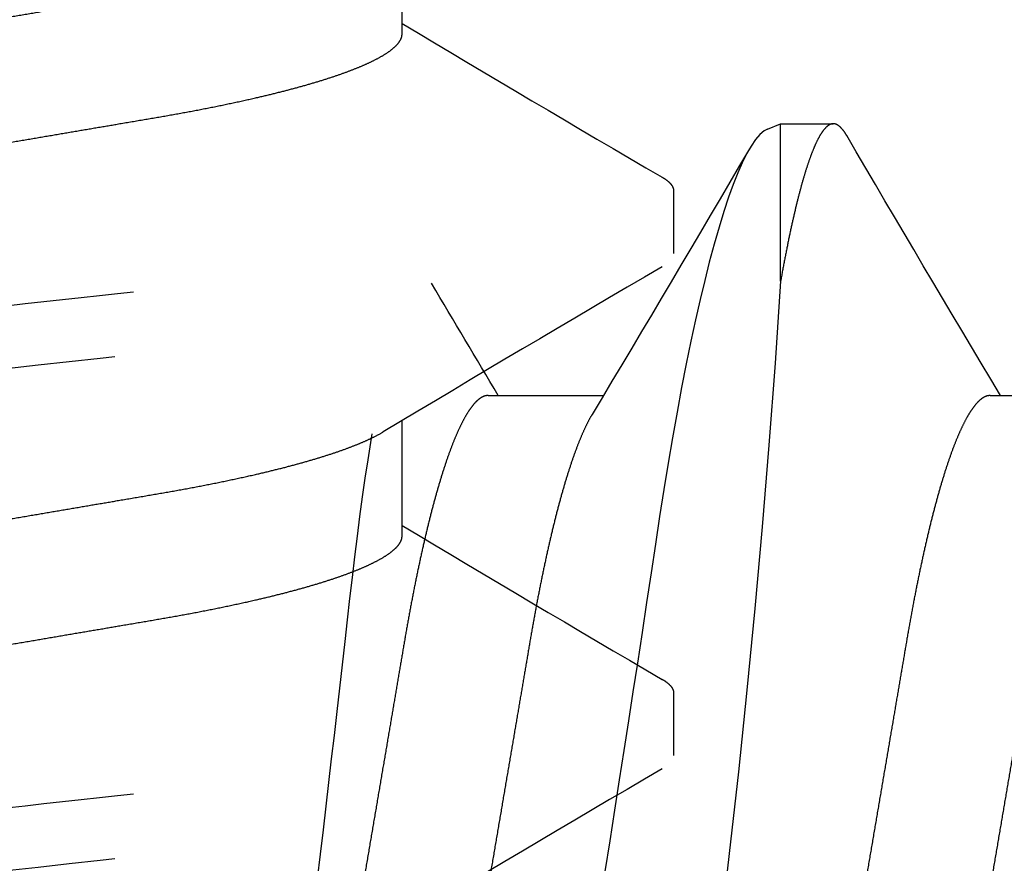
# Model space of a CAD drawing. Units: inches. Extents: x 0 to 128, y -43 to 43.
# Drawn here: x 126 to 126, y 13 to 13 of the extents above; entities that cross this region are included whole.
import ezdxf

# ---------------------------------------------------------------- set-up
doc = ezdxf.new("R2010")
doc.units = ezdxf.units.IN
doc.header["$MEASUREMENT"] = 0
doc.linetypes.add('HIDDEN2', pattern=[0.1875, 0.125, -0.0625])
doc.layers.add('Arcadia-Hidden', color=1, linetype='HIDDEN2')

# ---------------------------------------------------------------- blocks, each defined once
blk = doc.blocks.new('Dynblock #10 FHSMS')
for p, q in [((0.782720779386417, 0.09499999999999931), (0.7761562738183914, 0.09499999921856839)), ((0.784365625649925, 0.09431866708937564), (0.782720779386417, 0.09499999999999931)), ((0.782720779386417, 0.07538789202409957), (0.782720779386417, 0.09499999999999931)), ((0.9999999999999991, 0.004999999999999449), (0.827866456457949, 0.07630004107541355)), ((0.7566249727789813, 0.06117088459872067), (0.7422673519727754, 0.06117088459872067)), ((0.8191250041066187, 0.06117088459872067), (0.8047673833004136, 0.06117088459872067))]:
    blk.add_line(p, q)
at = {"flags": 128}
for points in [[(0.7843609323708094, 0.09430735555338066), (0.7847667543493859, 0.0940984313002251), (0.7852942349225511, 0.0936551364212046), (0.7858337420234527, 0.09303293777556343), (0.7863888689439129, 0.092226042096891), (0.786954262412439, 0.09124056348122389), (0.7875027160766557, 0.09013528708280516), (0.7880587963194357, 0.08887136501707404), (0.7886258031026578, 0.0874401440506607), (0.7891987498172623, 0.08585309155109266), (0.7897898829884413, 0.08407163463063538), (0.790385196111334, 0.08213372285089138), (0.7909882091452758, 0.08002626636307442), (0.7915932754888306, 0.07776780911963188), (0.7921646822212249, 0.07550315528110696), (0.7927360156211325, 0.07311192957141666), (0.7933100623230294, 0.07058027215067275), (0.7938818357178539, 0.06792879403077423), (0.7944627756734528, 0.06510060753555935), (0.7950390956824211, 0.06215718820485749), (0.7956140223741528, 0.05908084457637441), (0.7961819824796956, 0.05589851258894507), (0.7967227362328622, 0.05273087459843628), (0.7972549100851447, 0.04947521012481682), (0.797779457358863, 0.04611337854431552), (0.7982991646884932, 0.04267332411745128), (0.7988397717766871, 0.0390777956533026), (0.7993935787123956, 0.03541322465340668), (0.7999643254524136, 0.03165553972917001), (0.8005463653953058, 0.0278435337657883), (0.8010952590544385, 0.02426763778317698), (0.8016521459545674, 0.02065854051744287), (0.8022201793925969, 0.01699606751414384), (0.8027945194244381, 0.01331330547439213), (0.8033874125752858, 0.009532059624417055), (0.8039847790077914, 0.005743907343808363), (0.8045902120137773, 0.001926765241842876), (0.8051979183268356, -0.001882621376797733), (0.8057698383866327, -0.005446941711881426), (0.8063417584464307, -0.00899181060500398), (0.8069167584706474, -0.0125354150856487), (0.8074897051852519, -0.01604701108189266), (0.8080720384580875, -0.01959540279890204), (0.8086501184467254, -0.02309758817469065), (0.8092269517830974, -0.02657230824276136), (0.8097971851957126, -0.02998726233458671), (0.810340505585895, -0.03322257246000815), (0.8108753927401668, -0.03639062294575224), (0.8114030933107914, -0.03950778985264103), (0.8119244872876035, -0.04254404811085921), (0.8124653143732559, -0.04555613414831816), (0.8130195613038822, -0.04846370305983383), (0.8135911147012482, -0.05128402922918474), (0.8141741812989469, -0.05398604718190958), (0.8147234416205107, -0.05637667706514948), (0.8152807685155565, -0.0586568361412243), (0.8158496086109341, -0.06083787719565192), (0.8164248286326101, -0.06289876755473722), (0.8170190417682086, -0.06487889134684499), (0.8176179481829244, -0.06672562334657206), (0.818225141168579, -0.06844813469797417), (0.8188349007912503, -0.07002832144352178), (0.8194073341784511, -0.0713764979526057), (0.8199799875631104, -0.07259483929488875), (0.8205558675771627, -0.07368820374758256), (0.8211299876115454, -0.07464589851754466), (0.8217136408691328, -0.07548237010455283), (0.8222933341724667, -0.07617388628276567), (0.8228719274885075, -0.07672244536243111), (0.8234441408782498, -0.07712145658635317), (0.8239513816852266, -0.07735145476272764), (0.8244516559060164, -0.07745976684483091), (0.8249468701852587, -0.07744560450843485), (0.8254332845661585, -0.07730789526593052)], [(0.8530800718547793, -0.06585622088998333), (0.8526734432188547, -0.06592450260118765), (0.8522561813724323, -0.06579780698145266), (0.8518304129576117, -0.06547681235627634), (0.8513853580989235, -0.06494517933108002), (0.8509334833190199, -0.06421082781437137), (0.8504769152599998, -0.06327714943363683), (0.8501296126054028, -0.06244085201128291), (0.8497809166335681, -0.06149353378811773), (0.8494289940323414, -0.06042905775170171), (0.8490768514336562, -0.05925552714176119), (0.8487175222513246, -0.05794596018665699), (0.8483592197237986, -0.05652704532808217), (0.8480000372064396, -0.05498966642134784), (0.847643127996152, -0.05334672540074292), (0.8473009586155884, -0.05166089862555756), (0.8469621625293895, -0.04988208167460284), (0.8466249064254008, -0.04799990258436315), (0.8462920502705833, -0.04602975659365738), (0.8459571408061528, -0.04392914752673915), (0.8456279512756453, -0.04174402735276805), (0.845302721699392, -0.0394611916409473), (0.84498438537684, -0.03710078620021884), (0.8446851155006971, -0.03475952741330657), (0.8443866522819032, -0.03235640121609284), (0.8440804891520592, -0.0298813587663278), (0.8437690460832101, -0.02735373692396381), (0.8434464564764586, -0.02472584665657651), (0.8431194669205366, -0.02205174317304825), (0.8427864641007474, -0.01931767204893786), (0.8424502346515652, -0.01654575219539245), (0.8421077719410572, -0.01371085921515158), (0.8417631825884495, -0.01084680167598817), (0.8414146332815875, -0.007938575063736852), (0.8410652773173775, -0.005010664408044097), (0.8407080747771447, -0.002004986369476658), (0.8403511655668572, 0.001010639822398129), (0.8399926430418727, 0.004052684901787895), (0.8396356604990993, 0.007093852999120909), (0.8392904111541162, 0.01004735153630376), (0.8389478751111215, 0.01298972702489776), (0.8386061457254748, 0.01593619423705706), (0.8382682296291106, 0.01886110742737701), (0.8379274535657846, 0.02182223311603382), (0.8375917374440061, 0.0247501036680231), (0.8372593946165923, 0.02766053025486004), (0.8369332850505042, 0.03052634777369212), (0.83662558193845, 0.03323972538685505), (0.8363246987476121, 0.03590204067322889), (0.8360241088867184, 0.0385265553546108), (0.8357188257467083, 0.04109173030482483), (0.8354011494165325, 0.04364364582487879), (0.8350784131448101, 0.04612556548686397), (0.8347489302843574, 0.04854917665576819), (0.8344154874696503, 0.05089373082127802), (0.8340785980280927, 0.05315602427040433), (0.8337388486195731, 0.05533157913820874), (0.8333946259293965, 0.05743046947498209), (0.8330488632570097, 0.05943425674372671), (0.8326946673487114, 0.06137862636553715), (0.8323401047779821, 0.063216915962792), (0.8319831955676946, 0.0649577191862174), (0.8316270930147542, 0.06658452705986084), (0.8312796436951855, 0.06806511912260182), (0.8309341010202571, 0.06943089542837066), (0.8305887783427872, 0.07068765382685749), (0.8302466089622236, 0.07182337237360636), (0.8299008462898376, 0.072856617937465), (0.829559483566622, 0.0737594645910371), (0.829220687480424, 0.07453529479524734), (0.8288876113281471, 0.07517557906529548), (0.8285724283025022, 0.07566316676597351), (0.8282635518706689, 0.07602275261200697), (0.8279600287103275, 0.0762543641030784), (0.8276592188519754, 0.0763569745843804), (0.8273473357882084, 0.07633169320976618), (0.8270297327905194, 0.07617593959237867), (0.8267046498792379, 0.07588754584059432), (0.8263749470213266, 0.07546777235652025), (0.8261696893924801, 0.07512965917909886)]]:
    blk.add_lwpolyline(points, dxfattribs=at)
for centre, radius, start, end in [((-2.861234440700452, 2.221860357896092), 4.212875180164646, 329.1443013921889, 329.6554410285955), ((4.210395966061213, 2.097197970059717), 3.967832056698207, 210.3576779838759, 210.9124790383127), ((2.184530033603171, 0.1653334961485311), 1.404691923924195, 183.6712902639653, 190.3381333877884), ((-1.755659995239896, 1.601515085732272), 2.999275423253082, 329.0979396366391, 329.4082935597947)]:
    blk.add_arc(centre, radius, start, end)
for points, knots in [([(0.7744883264199949, 0.0935062439745562), (0.7745160043358954, 0.09355740160471582), (0.7746838144016266, 0.0938675682122958), (0.7749841736160707, 0.09426838945005), (0.7753869833853226, 0.09469935728787204), (0.7757781106204851, 0.0949445733649994), (0.7761494905109538, 0.09502591875896682), (0.7765134948673253, 0.0949510135524565), (0.7768827153508235, 0.09472921942254109), (0.7772617286574324, 0.09435489438482358), (0.7776506111319428, 0.09382506231577947), (0.7780462746686769, 0.09314149211660583), (0.7784473069447753, 0.09230589584180082), (0.7788531608319174, 0.09132064177740995), (0.7792651513377002, 0.09018076442913125), (0.7796851322297105, 0.08887814465802935), (0.7801120986773613, 0.08741067620911958), (0.7805453882164812, 0.08577731682554246), (0.7809807636150126, 0.08399089410914184), (0.7814170565844343, 0.08205646494336749), (0.7818533098944291, 0.07997571612595644), (0.7822883551781192, 0.07776639223805093), (0.7825767283804428, 0.07618022196179686), (0.7827207779846788, 0.07538789036265703)], [0, 0, 0, 0, 0.01013803439673952, 0.06146648557785997, 0.11234812880487, 0.1627430946024458, 0.2126143226225071, 0.259765600381779, 0.3073871994017682, 0.3554477199427212, 0.4039138130199218, 0.4527503404130009, 0.5010391960153292, 0.5496128246647881, 0.5984328949820937, 0.6474599417997986, 0.697658791107102, 0.7479872416034925, 0.7984006610554418, 0.8488538050067591, 0.8993016850690794, 0.9496986810972928, 1, 1, 1, 1]), ([(0.7566249727789813, 0.06117088459872067), (0.7567684412636453, 0.06115767683161755), (0.7570571248498501, 0.06113110050315163), (0.757506407453862, 0.06091461879427174), (0.7579695155067689, 0.06056421494558561), (0.758446510637631, 0.0600640719741814), (0.7589324032301938, 0.05941952605814249), (0.759425922388564, 0.0586317342306697), (0.7599249088802669, 0.05770404007141527), (0.7604308142199949, 0.0566328558478415), (0.7609453776831252, 0.05541215777981945), (0.7614665889492089, 0.05404196400492145), (0.7619928554529807, 0.05252360738580331), (0.7625183674362281, 0.05087191914108802), (0.7630413894123311, 0.04909364202904731), (0.7635597597556947, 0.04719637204247951), (0.7640715873380515, 0.04518855644262088), (0.764574823478906, 0.04308085201966749), (0.7650675863895096, 0.04088317191541035), (0.7655484737905685, 0.03860584818741541), (0.7660161459679751, 0.03625755946199094), (0.7664696278128158, 0.03384884462133764), (0.7669053355300459, 0.0313996943389605), (0.7673278646691957, 0.02890121330068895), (0.7677641542003002, 0.02634369091699318), (0.768213911319565, 0.02370108705400176), (0.7686807369090491, 0.02096047887278063), (0.7691630731545427, 0.01812796017856089), (0.7696597238730796, 0.01521095846205389), (0.7701660343458689, 0.01223792664286494), (0.7706800645449619, 0.009219189145798001), (0.7712000746640424, 0.006165683643969633), (0.771723986416001, 0.00308872962673723), (0.7722496287503056, 2.249155528044611e-06), (0.7727748154517808, -0.003082007220393645), (0.7732976599506411, -0.006152297161511999), (0.7738165678585016, -0.0091993013226781), (0.7743294866020527, -0.01221176614089758), (0.7748317835553458, -0.01516133331096681), (0.7753217621865351, -0.0180387476838697), (0.7757980377618141, -0.02083581300211845), (0.77626230141572, -0.02356159329381979), (0.7767410000422892, -0.02637347713508786), (0.7772315628678408, -0.02925174367317984), (0.7777311537048597, -0.03219481271550473), (0.7782519881653265, -0.03504994598165512), (0.7787916391775402, -0.03782687524862416), (0.7793501386319512, -0.04051158362199425), (0.7798968155909094, -0.04296188739972662), (0.7804272916958048, -0.04518396107426126), (0.7809380565411104, -0.04718774696922656), (0.7814552289790129, -0.0490815000279432), (0.7819770830424897, -0.05085685335851631), (0.782498315805114, -0.05249632128078785), (0.7830171039110612, -0.05399639877321283), (0.7835314784380554, -0.05535289939754628), (0.784042898693496, -0.05657608753878973), (0.7845804124828328, -0.05770877932448704), (0.7849641994356364, -0.05845625112565811), (0.7851761045068804, -0.0587788015486761), (0.7851928160941508, -0.05880423902174625)], [0, 0, 0, 0, 0.0164969127480511, 0.03319466253886625, 0.05007673112070206, 0.06712541545535732, 0.08432158915095721, 0.101334957196054, 0.1184511500012378, 0.1356494082736545, 0.1529082935676251, 0.1705589393473146, 0.1882262325473343, 0.2058862564840267, 0.2235153867734162, 0.241090073989201, 0.2585872997358734, 0.2759847415950852, 0.2932232312861731, 0.3103204547440735, 0.327256904285902, 0.3440144924825165, 0.3605762398586006, 0.3767329863540488, 0.3930670153769828, 0.4095845993372361, 0.4262693806390023, 0.4434485882761805, 0.4607636034039235, 0.4781936222740761, 0.4957167379785102, 0.5133103796063764, 0.5309513334300886, 0.5486161002675408, 0.5662423258075174, 0.5838449527115136, 0.6014005469141568, 0.6188860351214122, 0.6362790455344655, 0.6532504665730416, 0.6700920209788451, 0.6867849999431213, 0.7033116803148272, 0.7227460547816041, 0.7419838802523498, 0.7614428918554461, 0.7811582836237212, 0.8011019713186297, 0.8212434206890448, 0.8386028281178547, 0.8560616321613322, 0.8735975987335177, 0.8911879405696093, 0.9088092539576218, 0.9261233524547287, 0.9434222699023295, 0.9606837055142411, 0.9778856412863192, 0.9982559830522776, 1, 1, 1, 1]), ([(0.8191250041066187, 0.06117088459872067), (0.8192684807317479, 0.06115767694561081), (0.8195571801537875, 0.06113110089661467), (0.820006337715613, 0.06091461804794607), (0.8204694891294864, 0.0605642153355288), (0.8209464350016447, 0.06006407006691861), (0.8214324835625444, 0.05941952980892795), (0.8219258570542323, 0.05863173231860275), (0.8224248412607329, 0.05770403689333437), (0.8229309030288707, 0.05663286285825597), (0.823445269196375, 0.05541214942066519), (0.8239666889291204, 0.0540419733742632), (0.8244927466925436, 0.05252359736089351), (0.8250184571808923, 0.05087192909090765), (0.8255413196752306, 0.04909363702148317), (0.8260597016111708, 0.04719636754306533), (0.8265716414511903, 0.04518856176227848), (0.8270748485553563, 0.04308085133481088), (0.8275676195426316, 0.04088317211914783), (0.8280485040032151, 0.03860584805047074), (0.8285161799157859, 0.03625755980370426), (0.8289696499111132, 0.03384884340947858), (0.8294053998787838, 0.03139970175423246), (0.8298277730750021, 0.02890120028742382), (0.8302642124162434, 0.0263436977972229), (0.8307139569193458, 0.02370109283251187), (0.831180677715615, 0.02096047272138035), (0.8316630125634061, 0.01812795337059514), (0.8321597790948774, 0.01521096613255102), (0.8326660590522641, 0.01223792559895065), (0.8331800976161396, 0.009219189420299312), (0.833700105681471, 0.006165683596619065), (0.8342240172310156, 0.003088729540054569), (0.8347496624405739, 2.249549921007343e-06), (0.835274837869278, -0.003082008706653649), (0.8357977237966008, -0.006152287619325403), (0.8363164751616194, -0.009199317891531056), (0.8368295494629168, -0.01221175689384735), (0.8373318088422437, -0.01516133436492195), (0.8378217866582061, -0.01803874863764721), (0.8382981014806159, -0.02083580461657375), (0.8387622086212669, -0.02356160773080296), (0.8392410720984405, -0.02637346790643091), (0.8397315743537987, -0.02925174637132377), (0.8402312196685493, -0.03219480509567552), (0.8407518958646953, -0.03504995854736093), (0.8412916970198854, -0.03782686885725406), (0.8418501864539207, -0.04051157872844291), (0.8423967538879209, -0.04296189252602245), (0.8429272552868214, -0.04518396041779882), (0.8434380112721174, -0.04718774730094255), (0.8439551944384522, -0.04908149935834549), (0.8444770150418845, -0.05085685804608309), (0.8449983738595925, -0.05249631682878642), (0.8455171219007696, -0.05399639967396608), (0.8460315352301144, -0.05535289643200469), (0.8465428377233257, -0.05657608809770975), (0.8470803529099236, -0.05770879110156679), (0.8474642829265466, -0.05845632086879293), (0.8476762337740809, -0.05877895540411648), (0.8476929940867608, -0.05880446818576557)], [0, 0, 0, 0, 0.0164968281749234, 0.0331944297916535, 0.05007641182582043, 0.06712500875863393, 0.08432116052707463, 0.1013343741978378, 0.1184504792550907, 0.1356487178858936, 0.1529074457309053, 0.1705580702805644, 0.1882252035308373, 0.2058852062590398, 0.2235141770704812, 0.2410887741878162, 0.2585859783800585, 0.275983331049487, 0.2932217323656763, 0.3103188681728942, 0.3272552308882642, 0.3440127331753714, 0.3605743956459464, 0.3767309985680249, 0.3930650059349105, 0.409582505216063, 0.4262671362730627, 0.4434462558392579, 0.4607612490217254, 0.4781911785350854, 0.4957142044054563, 0.5133077558377008, 0.5309486192232405, 0.5486132955004405, 0.5662394306777507, 0.5838419673400612, 0.6013974026971848, 0.6188828696024639, 0.6362757908484521, 0.6532471248812849, 0.6700885929471194, 0.6867814215642845, 0.7033080807391173, 0.7227423555735657, 0.7419800824196114, 0.7614389320918864, 0.7811542865766165, 0.8010978720281493, 0.8212391516811217, 0.8385984701151359, 0.8560571846542505, 0.8735930613264914, 0.8911833129838781, 0.9088046053590533, 0.9261186150936452, 0.9434174438565583, 0.9606787219869389, 0.9778805695715158, 0.9982508747918852, 1, 1, 1, 1]), ([(0.7436824489587872, 0.05879911491427281), (0.7437218629898208, 0.0587371025926946), (0.7439256319170315, 0.05841650142832), (0.7443001831516511, 0.0576968677076457), (0.7448057071256349, 0.05663478766992247), (0.7453203738180267, 0.0554116262854305), (0.745841556615428, 0.05404210790592456), (0.746367831427329, 0.05252356888177223), (0.7468933388858661, 0.05087192923478101), (0.7474163706290575, 0.04909364008945838), (0.7479347072532976, 0.04719636730592702), (0.7484466624630723, 0.04518856213128108), (0.7489498539323005, 0.0430808501066049), (0.7494426710034992, 0.04088317938860042), (0.7499233862811057, 0.03860583455282596), (0.7503912604577554, 0.0362575740472395), (0.7508445348377188, 0.03384882995237382), (0.7512804406830309, 0.03139970799461489), (0.7517028117728497, 0.02890120678193453), (0.7521391062590883, 0.02634368424265388), (0.7525890047507762, 0.02370110083111987), (0.7530556861893389, 0.02096047173207394), (0.7535380238778338, 0.01812795257875655), (0.7540348201540796, 0.01521097415057904), (0.7545409737619355, 0.01223791710073519), (0.7550550559899065, 0.009219192053891323), (0.7555750138680324, 0.006165673668413252), (0.7560990849111864, 0.003088746634817507), (0.756624570587225, 2.239555435767926e-06), (0.7571497962733718, -0.003082006023781059), (0.7576726384407717, -0.006152296406526592), (0.7581915169024409, -0.009199309471067618), (0.7587045583554977, -0.01221175806440167), (0.7592068260286533, -0.01516133412584919), (0.7596968038103773, -0.01803874846375075), (0.7601731108184513, -0.0208358055370339), (0.7606372482441479, -0.02356160080985026), (0.7611159900044369, -0.02637347491068942), (0.7616064995473106, -0.02925175167762228), (0.7621062591707215, -0.03219479901494138), (0.7626269050908343, -0.03504995939861599), (0.7631667146789782, -0.03782686861769902), (0.7637252017416927, -0.04051157882143253), (0.7642717700483228, -0.04296189240648518), (0.7648022704386754, -0.04518396075452769), (0.7653130296137354, -0.04718774604040687), (0.7658302009083648, -0.0490815040894188), (0.7663520652997571, -0.05085683798534424), (0.7668732587283449, -0.05249638054331429), (0.7673921941217987, -0.0539961918063363), (0.7679064486146672, -0.05535364534790199), (0.7684177748920451, -0.05657332935106707), (0.7689558104443268, -0.05771983120416158), (0.7695176209554742, -0.05875789608116166), (0.7700988533218318, -0.05964958752546989), (0.7706649404919919, -0.0603375305552869), (0.7712133450091532, -0.06081919230234556), (0.7717432193499487, -0.06111633729824328), (0.7720818584319513, -0.06115278676853775), (0.7722499989440115, -0.06117088459872155)], [0, 0, 0, 0, 0.004104668885964161, 0.02122097013473243, 0.03841933737067822, 0.05567833201229443, 0.07332908962171834, 0.0909964947569461, 0.1086566305827905, 0.126285872565598, 0.1438606711298643, 0.1613580758819298, 0.1787556279666442, 0.1959942268761566, 0.2130914931513277, 0.2300281143303708, 0.2467857456873399, 0.2633476595636908, 0.2795044476790945, 0.295838580190034, 0.3123563322624078, 0.3290411545651984, 0.346220471045206, 0.3635356626989226, 0.3809657243448797, 0.3984889510710522, 0.4160827041674898, 0.4337238389496909, 0.4513886483480948, 0.4690149855630857, 0.4866177239925817, 0.5041734294227382, 0.521659096753303, 0.5390522173637825, 0.5560237459287083, 0.5728654070380613, 0.589558426994981, 0.6060852120752794, 0.6255197096730151, 0.6447577178036994, 0.6642167905209481, 0.6839323709908108, 0.7038761850435493, 0.7240176955637757, 0.7413772129771125, 0.7588361276348669, 0.7763722053102102, 0.7939626585939669, 0.8115840836258718, 0.8288983612019288, 0.8461973189858957, 0.863458863961611, 0.8806609087205178, 0.9010314474333223, 0.9212522319562421, 0.9412897830440647, 0.9611127362409198, 0.9806917606720464, 1, 1, 1, 1]), ([(0.8061824802864255, 0.05879911491427281), (0.8062218943174795, 0.05873710259269638), (0.8064256632447977, 0.0584165014283351), (0.8068002144766027, 0.0576968677073455), (0.8073057384630005, 0.0566347876710096), (0.8078204051089735, 0.05541162628132801), (0.8083415880834783, 0.05404210792162312), (0.8088678622308878, 0.05252356882317644), (0.809393372166884, 0.05087192945318142), (0.8099163946902186, 0.04909363927701937), (0.8104347648875807, 0.04719637277546029), (0.810946592508885, 0.04518855624777585), (0.8114498286391143, 0.04308085207120138), (0.8119425915535672, 0.04088317190190205), (0.8124234789497864, 0.03860584819052137), (0.8128911511425319, 0.0362575594628809), (0.8133446329316882, 0.03384884461482818), (0.8137803408521069, 0.03139969436354884), (0.8142028692499768, 0.02890121321075023), (0.8146391615732043, 0.02634369125872249), (0.8150889080967465, 0.02370108575753127), (0.815555773493422, 0.02096048740613865), (0.8160379538385643, 0.01812794464853384), (0.8165347619198391, 0.01521096749341355), (0.8170410304463349, 0.01223792522928546), (0.8175550721519063, 0.009219189527084115), (0.8180750791686409, 0.006165683541328182), (0.8185989917553984, 0.00308872965431517), (0.8191246338656271, 2.249148151722835e-06), (0.8196498206270286, -0.003082007218421889), (0.8201726651098724, -0.006152297162037801), (0.8206915730220068, -0.009199301322537767), (0.8212044917644246, -0.01221176614093489), (0.8217067887179974, -0.01516133331095881), (0.8221967673491895, -0.01803874768386615), (0.8226730429241886, -0.02083581300214066), (0.8231373065791958, -0.02356159329373453), (0.8236160052014458, -0.02637347713542626), (0.8241065680458179, -0.02925174367167527), (0.8246061588107771, -0.03219481272105496), (0.8251269935433987, -0.03504994596055822), (0.8256666435205382, -0.03782687532887374), (0.8262251469043864, -0.04051158331750626), (0.8267718097096752, -0.04296188848104832), (0.8273023312057521, -0.04518395489185023), (0.8278129286680054, -0.04718775741781434), (0.828330299349739, -0.04908149244981752), (0.8288519537807719, -0.05085684912998678), (0.8293733597375548, -0.05249637020259668), (0.8298920829194696, -0.05399620125223192), (0.8304065483675664, -0.05535363684107031), (0.8309176683699038, -0.0565733367313066), (0.8314559033062725, -0.05771982474890214), (0.8320175481699055, -0.05875789909092388), (0.8325987957055023, -0.05964958867268999), (0.8331649943437371, -0.06033752929245084), (0.8337133702780397, -0.06081919249343981), (0.8342432521601513, -0.06111633725148247), (0.8345818902514779, -0.06115278675302305), (0.8347500302716497, -0.06117088459872155)], [0, 0, 0, 0, 0.004104668897797325, 0.0212209701959094, 0.03841933748143558, 0.05567833217280696, 0.07332908983311544, 0.09099649501927576, 0.1086566308960317, 0.1262858729296618, 0.1438606715445937, 0.1613580081994148, 0.1787555603342838, 0.1959941592934926, 0.213091491124082, 0.2300280480195157, 0.2467857424360025, 0.2633475947905997, 0.2795044436974169, 0.2958385762554453, 0.3123562649142769, 0.3290411519744206, 0.3462204026740648, 0.3635355943776986, 0.3809657237300015, 0.3984889505066909, 0.4160827036538488, 0.4337237692967464, 0.4513886481043256, 0.4690149853701308, 0.4866177238503728, 0.5041734293311398, 0.5216590283721443, 0.5390521490327655, 0.5560236776466178, 0.5728653388045228, 0.5895584235791383, 0.606085208707081, 0.6255197063608436, 0.6447576537727268, 0.6642167887189737, 0.6839323054554944, 0.7038761195657279, 0.7240176966050029, 0.7413772140683846, 0.7588360606350901, 0.776372207069214, 0.7939625913054986, 0.8115840857136446, 0.8288982939581273, 0.8461973210568773, 0.8634587970925663, 0.8806609104539546, 0.9010313813396332, 0.9212521659208466, 0.941289782874814, 0.9611127361288156, 0.9806917606163859, 1, 1, 1, 1])]:
    blk.add_open_spline(points, degree=3, knots=knots)
blk = doc.blocks.new('*U442')
for p, q in [((0.4597499996480039, -0.06117088459872155), (0.4741076571204532, -0.06117088459872155)), ((0.5222499943093997, -0.06117088459872155), (0.5366076517818481, -0.06117088459872155)), ((0.4324062588585651, -0.09499999921856928), (0.4402187536079589, -0.09499999921856928)), ((0.4949062535199591, -0.09499999921856928), (0.5027187482693538, -0.09499999921856928))]:
    blk.add_line(p, q)
at = {"flags": 128}
for points in [[(0.3994883507957141, 0.0935062439745562), (0.3995712531713522, 0.09365724473018266), (0.3999844633979128, 0.09425081620652742), (0.4003869120821246, 0.09467001219727367), (0.4007777375672745, 0.09491830682895275), (0.4011562431947455, 0.09499999921856839), (0.4015156457095639, 0.0949262634037038), (0.4018862130954037, 0.09470227849119661), (0.4022673220261348, 0.09432429535769016), (0.4026582758431356, 0.09378926153844658), (0.4030583045553033, 0.09309479372766516), (0.4034665648390465, 0.09223927861064896), (0.4038582153146661, 0.0912844071414054), (0.4042555673910879, 0.09018562983457423), (0.4046577410784771, 0.08894360668253176), (0.4050638930532404, 0.08755968516971135), (0.4054730516599392, 0.08603589110604348), (0.4059321496897326, 0.08417341095490682), (0.4063924943717918, 0.08214484188910953), (0.4068527657213643, 0.07995591300913629), (0.4073116070874558, 0.07761327923810812), (0.4077676801521948, 0.07512449840538293), (0.408219701597071, 0.0724978845815838), (0.4086663697704553, 0.06974247141235201), (0.4091065113525687, 0.06686787920321935), (0.4095176316032729, 0.06403493067968258), (0.4099208686117111, 0.06111251652299332), (0.4103153607211709, 0.05810988120969318), (0.410700264608062, 0.05503641129801329), (0.4110748836137645, 0.05190156209539198), (0.4114385760790249, 0.04871476140958508), (0.4117746771963562, 0.04565990878283666), (0.4121192665489639, 0.04251730466980108), (0.4124734991235055, 0.03928664199069187), (0.4128368432594565, 0.03597295777065534), (0.4132086756306839, 0.03258184132012198), (0.4136328673970517, 0.02871319746935841), (0.4140657857292744, 0.02476495578811688), (0.4145063489731839, 0.02074705741155514), (0.4149533838089994, 0.01667007711334589), (0.4154056802506991, 0.01254513736916918), (0.4158619733128965, 0.008383819555650707), (0.416320943010839, 0.004198052232908811), (0.4167812510266549, -4.440892098500626e-16), (0.4172187159730223, -0.003989610656469633), (0.4176550075996115, -0.00796867575767779), (0.4180890075860066, -0.01192674399206917), (0.418519579278672, -0.01585354508766157), (0.4189456226903152, -0.0197390817641101), (0.4193660928330081, -0.02357371309112155), (0.4197564966563636, -0.02713431237544173), (0.420140263889718, -0.03063414423675193), (0.4205165878757242, -0.03406633375447266), (0.4208848086220076, -0.0374244803775432), (0.4212442661361901, -0.04070270146558697), (0.4216343766296005, -0.04426050036558982), (0.422012167265331, -0.04770560098416032), (0.4223914245507849, -0.05107291416800441), (0.4227830016939187, -0.05438541590170187), (0.4231861103705068, -0.05763213381200627), (0.4235999439231994, -0.06080206344270822), (0.4240235673627986, -0.06388423700384349), (0.424455990700741, -0.06686787920322024), (0.4248740775376323, -0.06960234219780359), (0.4252981409721492, -0.07222962518053988), (0.425727136016361, -0.07474142324736777), (0.4261599626829771, -0.07712992648850792), (0.4265955393178258, -0.07938787040454676), (0.4270326926011272, -0.08150863673860664), (0.4274452795015549, -0.08337722181921903), (0.4278572980752138, -0.08511421175336276), (0.4282677766666634, -0.0867158665842429), (0.4286757436204613, -0.08817910634743908), (0.4290802639474087, -0.08950150190434636), (0.4295265837914837, -0.0908089834668746), (0.4299662853786792, -0.09193749709685539), (0.430398195389218, -0.09288669446497932), (0.4308212688351709, -0.09365724473018355), (0.4312344790617315, -0.0942508162065292), (0.4316369094128216, -0.09467001219727456), (0.4320277348979724, -0.09491830682895364), (0.4324062588585651, -0.09499999921856928), (0.4324062588585651, -0.09499999921856928)], [(0.4619883637902307, 0.0935062439745562), (0.4620712661658688, 0.09365724473018266), (0.4624844763924294, 0.09425081620652742), (0.4628869067435195, 0.09467001219727367), (0.4632777505617911, 0.09491830682895275), (0.4636562561892621, 0.09499999921856839), (0.4640156403709588, 0.0949262634037038), (0.4643862077567995, 0.09470227849119661), (0.4647673166875297, 0.09432429535769016), (0.4651582888376531, 0.09378926153844658), (0.4655583175498199, 0.09309479372766516), (0.4659665778335622, 0.09223927861064896), (0.466358209976061, 0.0912844071414054), (0.4667555620524828, 0.09018562983457423), (0.4671577540729928, 0.08894360668253176), (0.4675638877146362, 0.08755968516971135), (0.4679730646544558, 0.08603589110604348), (0.4684321443511275, 0.08417341095490682), (0.4688924890331867, 0.08214484188910953), (0.4693527603827592, 0.07995591300913629), (0.4698116017488516, 0.07761327923810812), (0.4702676931467114, 0.07512449840538293), (0.4707196962584659, 0.0724978845815838), (0.4711663827649719, 0.06974247141235201), (0.4716065060139645, 0.06686787920321935), (0.4720176445977895, 0.06403493067968258), (0.4724208816062276, 0.06111251652299332), (0.4728153553825667, 0.05810988120969318), (0.4732002592694569, 0.05503641129801329), (0.4735748966082811, 0.05190156209539198), (0.4739385707404198, 0.04871476140958508), (0.4742746718577511, 0.04565990878283666), (0.4746192612103588, 0.04251730466980108), (0.4749735121180221, 0.03928664199069187), (0.4753368379208514, 0.03597295777065534), (0.4757086886252004, 0.03258184132012198), (0.4761328803915674, 0.02871319746935841), (0.4765657987237919, 0.02476495578811688), (0.4770063619677005, 0.02074705741155514), (0.477453396803516, 0.01667007711334589), (0.4779056932452157, 0.01254513736916918), (0.4783619679742905, 0.008383819555650707), (0.4788209376722339, 0.004198052232908811), (0.4792812456880498, -4.440892098500626e-16), (0.4797187106344172, -0.003989610656469633), (0.4801550022610055, -0.00796867575767779), (0.4805890022474006, -0.01192674399206917), (0.4810195739400669, -0.01585354508766157), (0.4814456173517101, -0.0197390817641101), (0.481866087494403, -0.02357371309112155), (0.4822565096508802, -0.02713431237544173), (0.4826402585511129, -0.03063414423675193), (0.4830166008702417, -0.03406633375447266), (0.4833848032834025, -0.0374244803775432), (0.483744260797585, -0.04070270146558697), (0.4841343712909953, -0.04426050036558982), (0.4845121619267259, -0.04770560098416032), (0.4848914375453015, -0.05107291416800441), (0.4852829963553136, -0.05438541590170187), (0.4856861050319017, -0.05763213381200627), (0.4860999385845943, -0.06080206344270822), (0.4865235803573151, -0.06388423700384349), (0.4869560036952567, -0.06686787920322024), (0.4873740905321489, -0.06960234219780359), (0.4877981539666649, -0.07222962518053988), (0.4882271306777559, -0.07474142324736777), (0.4886599756774936, -0.07712992648850792), (0.4890955339792207, -0.07938787040454676), (0.4895326872625221, -0.08150863673860664), (0.4899452924960714, -0.08337722181921903), (0.4903573110697312, -0.08511421175336276), (0.4907677713280592, -0.0867158665842429), (0.4911757382818562, -0.08817910634743908), (0.4915802586088027, -0.08950150190434636), (0.4920265784528786, -0.0908089834668746), (0.492466280040075, -0.09193749709685539), (0.4928981900506137, -0.09288669446497932), (0.4933212634965658, -0.09365724473018355), (0.4937344737231264, -0.0942508162065292), (0.4941369040742165, -0.09467001219727456), (0.494527747892489, -0.09491830682895364), (0.4949062535199591, -0.09499999921856928), (0.4949062535199591, -0.09499999921856928)]]:
    blk.add_lwpolyline(points, dxfattribs=at)
for centre, radius, start, end in [((-3.056142271604988, -2.134184253171849), 4.040130109446753, 30.33789598918841, 30.90991267716559), ((-2.992542655489277, -2.133533319474888), 4.038852282650963, 30.33780550007488, 30.91000316627915), ((4.078673543172023, -2.222489675036476), 4.214111442029174, 149.1443763672612, 149.655366053521), ((4.13925746121647, -2.221356493828489), 4.211885364555818, 149.1442413315138, 149.6555010892683)]:
    blk.add_arc(centre, radius, start, end)
for points, knots in [([(0.4089687500560979, 0.09499999999999931), (0.4100963873041987, 0.09499999992615438), (0.4114108277021176, 0.09268791686790179), (0.414164670378093, 0.08305751224941771), (0.4155963919442494, 0.07574920705344246), (0.4175803123016353, 0.0624272143469109), (0.4182145678050357, 0.05760981597488302), (0.4193995651153521, 0.04756227893467146), (0.4199509359441276, 0.04234246418955712), (0.4218068184055372, 0.02541681614149249), (0.4231981813270274, 0.01272758629750514), (0.4259893187423991, -0.01272758693068754), (0.4273806816609262, -0.02541681674765117), (0.4292365641149676, -0.04234246472850911), (0.4297879349408635, -0.04756227944817892), (0.4309729322566511, -0.05760981646108254), (0.4316071877624008, -0.06242721481366287), (0.4335911081250714, -0.07574920744544622), (0.4350228296922474, -0.08305751256887595), (0.4377766723645404, -0.09268791702754653), (0.4390911127578256, -0.0950000000000002), (0.4402187499999997, -0.0950000000000002)], [0, 0, 0, 0, 0.125, 0.125, 0.25, 0.25, 0.3125, 0.3125, 0.375, 0.375, 0.4999999999999999, 0.4999999999999999, 0.6249999999999998, 0.6249999999999998, 0.6874999999999998, 0.6874999999999998, 0.7499999999999998, 0.7499999999999998, 0.8749999999999999, 0.8749999999999999, 1, 1, 1, 1]), ([(0.4714687500083894, 0.09499999999999931), (0.4725963872534367, 0.09499999998895658), (0.4739108276500872, 0.09268791699518841), (0.4766646703281765, 0.08305751247865123), (0.4780963918977017, 0.07574920731913304), (0.4800803122619559, 0.06242721463679368), (0.4807145677679241, 0.05760981626801209), (0.4818995650835278, 0.04756227922605438), (0.4824509359116256, 0.04234246448597245), (0.4843068183723904, 0.0254168164437929), (0.4856981812950449, 0.01272758658918738), (0.4884893187153372, -0.01272758668387963), (0.4898806816375485, -0.02541681653444394), (0.4917365640972111, -0.04234246456657287), (0.492287934924879, -0.04756227930284984), (0.4934729322413007, -0.05760981634072371), (0.4941071877476206, -0.0624272147065974), (0.4960911081126644, -0.07574920737775814), (0.4975228296823424, -0.08305751252642635), (0.5002766723598819, -0.09268791701906354), (0.5015911127558379, -0.0950000000000002), (0.5027187499999997, -0.0950000000000002)], [0, 0, 0, 0, 0.125, 0.125, 0.2500000000000001, 0.2500000000000001, 0.3125000000000001, 0.3125000000000001, 0.375, 0.375, 0.5000000000000001, 0.5000000000000001, 0.6250000000000001, 0.6250000000000001, 0.6875000000000001, 0.6875000000000001, 0.7500000000000002, 0.7500000000000002, 0.8750000000000001, 0.8750000000000001, 1, 1, 1, 1]), ([(0.4441249918160945, 0.06117088459872067), (0.4442684580000087, 0.06115767689999929), (0.4445571368190473, 0.06113110072179984), (0.4450063428977655, 0.06091461791426456), (0.4454695495552308, 0.06056421628875386), (0.4459464402488811, 0.06006407016156823), (0.4464324373322013, 0.05941952828306407), (0.4469258574468116, 0.05863173181056291), (0.4474249227048093, 0.05770404128266859), (0.4479308266742343, 0.05663285756561409), (0.4484453153648911, 0.05541215405762445), (0.4489666141653057, 0.05404196739858103), (0.4494928192413692, 0.05252360474443973), (0.4500183827972997, 0.05087192161397747), (0.4505413665232183, 0.04909364096962543), (0.451059731550024, 0.04719636955274842), (0.4515716190612364, 0.04518855924417897), (0.4520748367316605, 0.04308085135153261), (0.4525676154141891, 0.04088317386003704), (0.4530484582519492, 0.03860584466270067), (0.4535161848001472, 0.03625756349162534), (0.4539696011671586, 0.03384883882058132), (0.4544054083753215, 0.03139970280804016), (0.4548278201838576, 0.02890120662131546), (0.4552641568665088, 0.02634369102470169), (0.4557139507391614, 0.02370109361487627), (0.4561806857469186, 0.02096047394863332), (0.4566630222487369, 0.01812795489197372), (0.457159767101877, 0.01521096621488338), (0.4576660231408347, 0.01223792373604438), (0.4581800705321637, 0.009219190011643175), (0.4587000665128116, 0.006165681119410404), (0.4592240181897065, 0.00308873386226205), (0.4597496220344492, 2.246852286891254e-06), (0.4602748156861596, -0.003082007291066002), (0.460797669913994, -0.006152294592348451), (0.4613165314827476, -0.00919930748291753), (0.461829519209263, -0.01221176188062012), (0.4623318015970339, -0.01516133351932725), (0.4628217721689758, -0.01803874997983845), (0.4632980942303329, -0.02083580739953872), (0.463762287404589, -0.0235615972510792), (0.4642410074541719, -0.02637347618069041), (0.4647315531475282, -0.02925174583409929), (0.4652311890060021, -0.03219480907462424), (0.4657519690594691, -0.0350499508311537), (0.4662916871768843, -0.03782687237934867), (0.4668501891094401, -0.04051157983022113), (0.4673967894373021, -0.04296188980476723), (0.4679272558150744, -0.04518396175155415), (0.4684380124103544, -0.04718774845326257), (0.4689552268130441, -0.04908149726447286), (0.4694770283581846, -0.05085685689367248), (0.4699983236259211, -0.0524963200339541), (0.4705171289197976, -0.05399639736034212), (0.4710314819755652, -0.05535289869835269), (0.4715428629380494, -0.05657608905348654), (0.4720803379874647, -0.05770878228563303), (0.4724643715319292, -0.0584562442137373), (0.4726761180488159, -0.05877880151471393), (0.4726928167981423, -0.05880423902174625)], [0, 0, 0, 0, 0.01649689765744767, 0.03319461634536529, 0.05007671707826582, 0.06712536902417252, 0.08432157602381701, 0.101334910678414, 0.1184511376301068, 0.1356493960922297, 0.1529082470904453, 0.1705589276927478, 0.1882262037425418, 0.2058862452051037, 0.2235153584128829, 0.2410900458225262, 0.2585873058346433, 0.2759847478857584, 0.2932232377669964, 0.3103204450361468, 0.3272569108468781, 0.3440144834747023, 0.3605762618167658, 0.3767329629311234, 0.393067007653862, 0.4095846076605565, 0.4262693406137959, 0.4434485484404701, 0.460763613875018, 0.4781936160226218, 0.4957167319203456, 0.5133103737422793, 0.5309513450571293, 0.5486160947490998, 0.5662423204835033, 0.5838449475816662, 0.601400524765744, 0.6188860473344545, 0.6362790579393622, 0.6532504791651427, 0.6700920502260889, 0.6867849969886688, 0.7033116775426731, 0.722746052223822, 0.7419838930994264, 0.761442889373235, 0.7811583132528124, 0.8011020011677107, 0.8212434009141003, 0.8386027916787002, 0.856061595914758, 0.8735975798564347, 0.8911879046112363, 0.9088092528549452, 0.9261233688873997, 0.9434222692087987, 0.9606836705152347, 0.9778856236142685, 0.9982560165182243, 1, 1, 1, 1]), ([(0.5066250048106111, 0.06117088459872067), (0.5067684608131753, 0.06115767684492512), (0.507057119416026, 0.06113110053100934), (0.5075063694621136, 0.0609146182672764), (0.5079695372098225, 0.0605642160652935), (0.5084464313922412, 0.06006406981513246), (0.5089324543682583, 0.05941952865350375), (0.5094258747638918, 0.05863173233620467), (0.5099249129941912, 0.05770404073133717), (0.510430817129615, 0.05663285687456066), (0.510945332717144, 0.05541215477770445), (0.5114666318178482, 0.05404196829710672), (0.511992808017558, 0.05252360370349729), (0.5125183790381307, 0.05087192174279886), (0.5130413609132631, 0.04909364095338864), (0.5135597257262203, 0.04719636948971795), (0.5140716159171426, 0.04518855951049838), (0.5145748233405625, 0.04308084968634907), (0.5150676405042436, 0.04088317678278086), (0.5155484473530549, 0.03860584324133187), (0.5160161726858288, 0.03625756185879458), (0.5164696287353276, 0.03384884223723139), (0.5169053870531863, 0.03139969917889518), (0.5173278475473406, 0.02890121011920721), (0.5177641447912142, 0.02634368931898612), (0.5182139398539185, 0.02370109185943958), (0.5186807110005791, 0.02096047763932463), (0.5191630082012306, 0.01812795261640998), (0.5196597661985995, 0.0152109669185081), (0.5201660091048508, 0.01223792130158907), (0.5206800965660925, 0.009219194211655068), (0.5212000523953249, 0.006165678624717064), (0.5217240173146589, 0.003088734613522437), (0.5222496079850014, 2.244333346279603e-06), (0.5227748414972497, -0.003082003040161485), (0.5232976566299055, -0.006152296972907312), (0.5238165277257654, -0.009199307206077645), (0.5243295156053573, -0.01221176161767934), (0.5248317880441604, -0.01516133577587953), (0.5253217978303688, -0.01803874611156919), (0.5257980810082037, -0.02083580954360142), (0.5262622837317323, -0.02356159698001958), (0.5267410033274347, -0.02637347604574058), (0.5272315396904519, -0.02925174766945426), (0.5277312148969369, -0.03219480586457069), (0.5282519549941798, -0.03504995269885969), (0.528791685698037, -0.03782687189832634), (0.5293501774106444, -0.04051158135463195), (0.5298968054547428, -0.04296188871169671), (0.5304272752437704, -0.04518396037778372), (0.5309379952130922, -0.04718775102958839), (0.5314552461189272, -0.0490814959621928), (0.5319770454544708, -0.05085685596843659), (0.532498312800187, -0.0524963210567333), (0.53301712453821, -0.05399639725167082), (0.5335314784210485, -0.05535289861230597), (0.5340428497093228, -0.05657608990928287), (0.5345803655184627, -0.05770878076933306), (0.5349643658111454, -0.05845624449283227), (0.5351761126703964, -0.05877880151702053), (0.5351928114595372, -0.05880423902174625)], [0, 0, 0, 0, 0.01649688266153785, 0.03319461727207593, 0.05007670230472069, 0.06712535453589037, 0.08432157838135511, 0.1013349133206242, 0.118451123579553, 0.1356493823294422, 0.1529082508592025, 0.1705589317568413, 0.1882261907577306, 0.2058862325157854, 0.22351534601854, 0.2410900337222481, 0.2585872940271345, 0.2759847363693487, 0.2932232431741704, 0.3103204343526629, 0.3272569004467801, 0.3440144891086329, 0.3605762523358503, 0.3767329689063365, 0.3930669983827495, 0.4095845986658213, 0.4262693480751336, 0.4434485397309785, 0.4607636054552471, 0.4781936078944947, 0.4957167411692849, 0.5133103660742006, 0.5309513376842244, 0.5486160876717667, 0.566242331041172, 0.5838449411366379, 0.6014005186144608, 0.6188860414757441, 0.6362790523716768, 0.6532504905921467, 0.6700920454655195, 0.6867849925074107, 0.7033116733379442, 0.7227460483442747, 0.7419839047349702, 0.7614428857909774, 0.781158310000439, 0.8011019982490409, 0.8212434149473251, 0.8386028060023873, 0.8560615934944409, 0.8735975949061872, 0.8911879199553152, 0.9088092511629132, 0.9261233674850725, 0.9434222680959218, 0.9606836696911806, 0.977885640215855, 0.9982560164890434, 1, 1, 1, 1]), ([(0.4311824679959013, 0.05879911491427281), (0.4312218750987142, 0.05873710254859832), (0.4314256090425204, 0.0584164998419392), (0.431800215618245, 0.05769686859206447), (0.4323057324629067, 0.05663478863484839), (0.4328203528035246, 0.05541162329191218), (0.4333416233201648, 0.05404211222144495), (0.4338678067244253, 0.0525235650957403), (0.4343933777473339, 0.05087193222730457), (0.4349163526018121, 0.04909363698102043), (0.4354347462046864, 0.0471963713514385), (0.4359466360064506, 0.04518856049408404), (0.4364498166567898, 0.04308084854351302), (0.4369426336514444, 0.04088317550196541), (0.4374234672405235, 0.03860584449776683), (0.4378911935916445, 0.03625756326386353), (0.4383446197218168, 0.03384884061422833), (0.4387803883626278, 0.03139969968352885), (0.4392028366110132, 0.02890120815236807), (0.4396391735343794, 0.02634369279993853), (0.4400889291856878, 0.02370108983861519), (0.440555710308268, 0.02096047787777922), (0.4410380071980571, 0.01812795287403768), (0.4415347559933593, 0.01521096468213967), (0.4420410370436194, 0.01223792527282308), (0.4425550881172144, 0.00921919223137957), (0.443075044069543, 0.00616567659209144), (0.4435990452588472, 0.003088738746814368), (0.4441245975690737, 2.241945650904853e-06), (0.4446498411679238, -0.003082002672153639), (0.4451726535587293, -0.006152297071180701), (0.4456915253864757, -0.009199307179885263), (0.446204513071061, -0.01221176162464976), (0.4467067855615268, -0.01516133577406498), (0.4471967953342437, -0.01803874611204881), (0.4476730785156962, -0.0208358095434682), (0.4481372812380302, -0.02356159698008087), (0.4486160008349964, -0.02637347604561624), (0.4491065371935505, -0.02925174766996053), (0.4496062124168398, -0.0321948058627135), (0.4501269524506917, -0.03504995270591449), (0.4506666833956201, -0.0378268718714927), (0.4512251741930609, -0.04051158145644651), (0.4517718055335456, -0.04296188835012371), (0.4523022647622117, -0.04518396221263066), (0.4528130237152626, -0.04718774732385933), (0.4533302356550131, -0.04908150134187705), (0.4538520445401764, -0.05085684107568822), (0.4543733121603477, -0.05249637550299679), (0.4548921132693211, -0.05399619829600288), (0.4554065091764379, -0.055353640091925), (0.4559177234567855, -0.05657333318288638), (0.4564558590152714, -0.05771982799407072), (0.4570175960547243, -0.05875789699078782), (0.4575987967267627, -0.05964958900559525), (0.4581649791548195, -0.06033752949504878), (0.4587133575488753, -0.06081919247610168), (0.4592432443915415, -0.06111633717529363), (0.4595818672555669, -0.06115278673257185), (0.4597499996480039, -0.06117088459872155)], [0, 0, 0, 0, 0.004104652164425647, 0.02122097068045347, 0.03841933820638438, 0.05567831589553293, 0.07332910843070603, 0.09099647917398333, 0.1086566326287783, 0.1262858576326572, 0.1438606736704603, 0.161358044642522, 0.1787555801648098, 0.1959941960002353, 0.2130915116923714, 0.2300280849067366, 0.2467857638037326, 0.2633476317812666, 0.2795044505402184, 0.2958385988463006, 0.3123562877360222, 0.3290411426735176, 0.3462204429848081, 0.3635356182239025, 0.3809657478198498, 0.3984889748414849, 0.4160827110230655, 0.4337238115064603, 0.4513886558806649, 0.4690150107330414, 0.486617732162002, 0.5041734206758464, 0.5216590541300677, 0.5390521750338161, 0.5560237205957267, 0.5728653819890503, 0.5895584346109732, 0.606085219969933, 0.6255197178953578, 0.6447576959622008, 0.6642168000929312, 0.683932348999075, 0.7038761633880901, 0.724017707477386, 0.7413772083276243, 0.758836123279757, 0.7763722184269486, 0.7939626547318704, 0.811584097391371, 0.8288983232223514, 0.8461973332457849, 0.8634588440164532, 0.8806609233406457, 0.9010314284529759, 0.9212521965779472, 0.9412897973591333, 0.9611127508902271, 0.9806917756514796, 1, 1, 1, 1]), ([(0.4936824626572962, 0.05879911491427281), (0.4937218698251442, 0.05873710255270348), (0.4939256041051747, 0.05841649986727004), (0.4943002020154754, 0.05769686773893712), (0.494805757820191, 0.05663479019552975), (0.495320340703401, 0.05541162243158348), (0.4958416144082163, 0.05404211140436077), (0.4963678236961462, 0.05252356595366203), (0.4968933955298036, 0.05087193328717321), (0.49741634135491, 0.04909363577163406), (0.4979347424818323, 0.04719637150749945), (0.4984466302499762, 0.04518856045410002), (0.4989498113857032, 0.04308084854854188), (0.4994426284535498, 0.04088317552107812), (0.4999234612803907, 0.03860584441738313), (0.5003911905659821, 0.03625756356211385), (0.5008446060235858, 0.03384883878086731), (0.5012804141546514, 0.03139970289549288), (0.5017028232254441, 0.02890120631705662), (0.5021391699092543, 0.02634369300427908), (0.5025889253375215, 0.02370109008568688), (0.5030556972429139, 0.02096047575905891), (0.5035380330978141, 0.01812795677858281), (0.5040347418215401, 0.01521096232063757), (0.5045410363210401, 0.01223792602220941), (0.505055073486723, 0.009219189656967774), (0.5055750722729089, 0.006165681215382524), (0.5060990231802123, 0.00308873383462549), (0.5066246272862944, 2.246866591004704e-06), (0.5071498206641873, -0.003082007320604152), (0.5076726757242618, -0.006152294488728227), (0.5081915342499013, -0.009199307866163853), (0.5087045330847477, -0.01221175948829201), (0.5092067739885726, -0.01516133776655826), (0.5096967912611081, -0.01803874589723398), (0.5101730743811945, -0.02083580938166696), (0.5106372700642678, -0.02356159869228458), (0.5111160199445202, -0.02637347430038739), (0.5116065545264954, -0.02925174634180872), (0.5121062011600115, -0.03219480738319414), (0.5126269487659805, -0.03504995249342935), (0.5131666776030022, -0.03782687192971812), (0.5137251689886977, -0.04051158143962352), (0.5142718001283644, -0.04296188835716785), (0.5148022595525497, -0.04518396220085075), (0.5153130179140035, -0.04718774736519871), (0.5158302320474277, -0.04908150118746901), (0.51635203288832, -0.05085684223736875), (0.5168733312328238, -0.05249637441761079), (0.5173921251158786, -0.05399619842311809), (0.5179065205645532, -0.05535364016638011), (0.5184177438231918, -0.05657333235610684), (0.5189558411765258, -0.05771982939545106), (0.519517615923883, -0.05875789629879202), (0.5200988138411873, -0.05964958870279302), (0.5206649681279476, -0.06033752981498042), (0.5212133537399506, -0.06081919242722256), (0.5217432386786269, -0.06111633718725473), (0.5220818617927723, -0.06115278673654023), (0.5222499943093997, -0.06117088459872155)], [0, 0, 0, 0, 0.004104652157812248, 0.02122097064626233, 0.03841935527553293, 0.05567831569400024, 0.07332910820073446, 0.09099649626017456, 0.1086566496865156, 0.1262858573864002, 0.1438606733958868, 0.1613580443397569, 0.1787555798340138, 0.1959941956416645, 0.2130915113062535, 0.2300280844933305, 0.2467857633633266, 0.2633476467062361, 0.2795044502532703, 0.295838598533035, 0.3123562873961433, 0.3290411423067561, 0.3462204590487483, 0.363535617553968, 0.380965747121832, 0.3984889741152337, 0.4160827274799761, 0.4337238106377014, 0.451388672323301, 0.4690150098070938, 0.4866177485050315, 0.5041734369905903, 0.5216590704166388, 0.5390521743758274, 0.5560237199103936, 0.5728653812765819, 0.589558433871609, 0.6060852350853926, 0.6255197329795045, 0.6447576958220573, 0.6642167999214352, 0.6839323487958134, 0.7038761631526951, 0.7240177072095391, 0.7413772080318078, 0.7588361229558107, 0.7763722180747482, 0.7939626543513284, 0.8115841143135035, 0.8288983401165873, 0.8461973501121488, 0.8634588608550055, 0.880660923013561, 0.9010314450647884, 0.92125221315718, 0.9412897974537269, 0.961112750952882, 0.9806917756825888, 1, 1, 1, 1]), ([(0.440218753607958, -0.09499999921856928), (0.4403380287113485, -0.09498566647979834), (0.4405777738867558, -0.09495685740839077), (0.4409487080384853, -0.09472627299739989), (0.4413300156804318, -0.09434329140414688), (0.4416433829145099, -0.09393491589170155), (0.4418314616195751, -0.09359969402653023), (0.4418869576700564, -0.09350078070433598)], [0, 0, 0, 0, 0.2228321711468911, 0.4478968069563445, 0.675044717069568, 0.9041160200495181, 1, 1, 1, 1]), ([(0.5027187482693538, -0.09499999921856928), (0.5028380208095875, -0.09498566645939066), (0.5030777608897443, -0.09495685734014492), (0.5034487340999725, -0.09472627319651705), (0.5038300016975708, -0.09434329125437335), (0.5041433783654217, -0.09393491589803782), (0.5043314564608536, -0.09359969402797352), (0.5043869523314513, -0.09350078070433598)], [0, 0, 0, 0, 0.222832171597234, 0.4478969138676635, 0.6750447164128348, 0.904116019855737, 1, 1, 1, 1])]:
    blk.add_open_spline(points, degree=3, knots=knots)

msp = doc.modelspace()

# ---------------------------------------------------------------- block references
at = {"layer": 'Arcadia-Hidden', "lineweight": -3, "rotation": 90}
msp.add_blockref('*U442', (125.5883064256286, 12.14688924840146), dxfattribs=at)
at = {"layer": 'Arcadia-Hidden', "lineweight": -3, "xscale": -1}
msp.add_blockref('Dynblock #10 FHSMS', (126.4793064256286, 12.56294027154783), dxfattribs=at)

doc.saveas('drawing.dxf')
